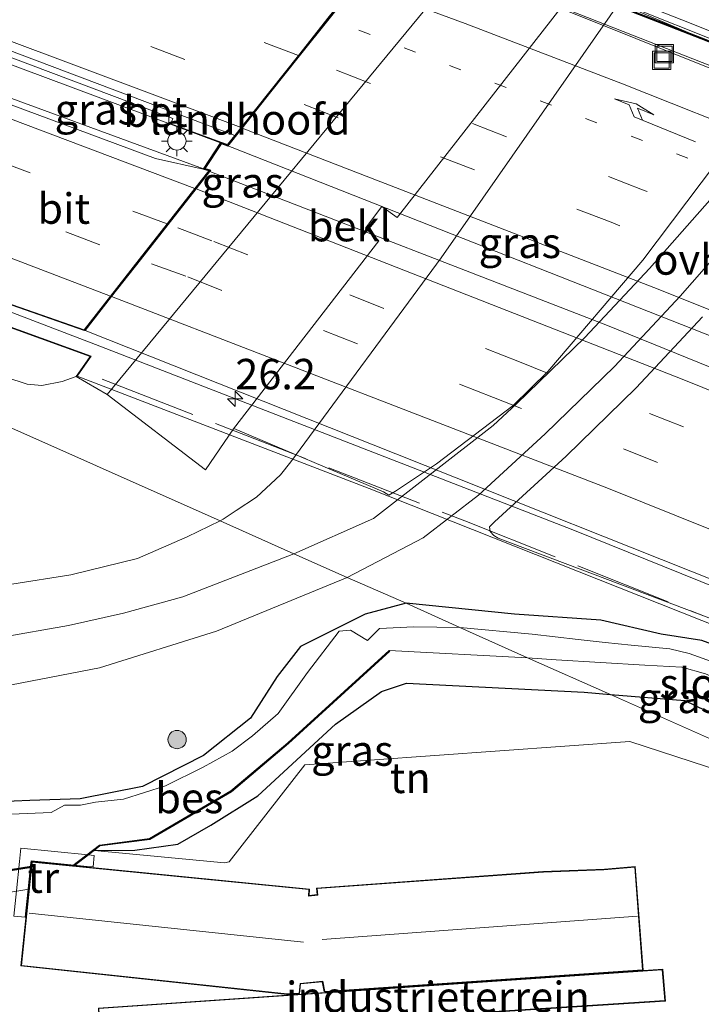
# Model space of a CAD drawing. Units: metres. Extents: x 119990 to 130012, y 474999 to 481251.
# Drawn here: x 121053 to 121109, y 478601 to 478682 of the extents above; entities that cross this region are included whole.
import ezdxf
from ezdxf.enums import TextEntityAlignment as Align

# ---------------------------------------------------------------- set-up
doc = ezdxf.new("R2010")
doc.units = ezdxf.units.M
for name, pattern in [('IE-TERREINAFSCHEIDING', [10, 8, -2]), ('VW-1-3_STREEP', [4, 1, -3]), ('VW-3-9_STREEP', [12, 3, -9])]:
    doc.linetypes.add(name, pattern=pattern)
doc.layers.get('0').update_dxf_attribs({"lineweight": 25})
for name, color, linetype, lineweight in [('B-ME-AM-KILOMETR-S-B2', 7, 'Continuous', 18), ('B-ME-BV-GELEIDECONSTRUCTIE-GELEIDERAIL-L-B1', 213, 'BV-GELEIDERAIL', 18), ('B-ME-BV-GELEIDECONSTRUCTIE-GELEIDERAIL-L-B2', 213, 'BV-GELEIDERAIL', 18), ('B-ME-GR-BOOM-S-B1', 93, 'Continuous', 18), ('B-ME-GW-KRUINLIJN-L-B1', 93, 'Continuous', 18), ('B-ME-GW-TEENLIJN-L-B1', 93, 'Continuous', 18), ('B-ME-IE-GRASLAND-GV-B6', 93, 'Continuous', 18), ('B-ME-IE-GRONDWERKLIJN-GROND_INGERICHT-GV-B6', 253, 'Continuous', 18), ('B-ME-IE-HULPGEOMETRIE-L-B1', 53, 'Continuous', 18), ('B-ME-IE-INRICHTINGSELEMENT-S-B1', 253, 'Continuous', 18), ('B-ME-IE-MEUBILAIR_WEGMEUBILAIR-LICHTMAST-S-B1', 8, 'Continuous', 18), ('B-ME-IE-TERREINAFSCHEIDING-RASTERHEKWERK-L-B2', 8, 'IE-TERREINAFSCHEIDING', 18), ('B-ME-KG-KADASTRAAL-DAKRAND-L-B1', 13, 'Continuous', 18), ('B-ME-KG-KADASTRAAL-NOKLIJN-L-B1', 13, 'Continuous', 18), ('B-ME-KW-BRUG-GV-B7', 173, 'Continuous', 18), ('B-ME-KW-GELUIDSWERING-GV-B7', 8, 'Continuous', 18), ('B-ME-KW-LANDHOOFD-GV-B6', 173, 'Continuous', 18), ('B-ME-KW-SCHERM-L-B2', 8, 'Continuous', 18), ('B-ME-OB-BEKLEDING-GV-B6', 253, 'Continuous', 18), ('B-ME-OG-BEBOUWING-GV-B6', 173, 'Continuous', 18), ('B-ME-OG-BEBOUWING-GV-B7', 173, 'Continuous', 18), ('B-ME-OG-WATER-GV-B6', 153, 'Continuous', 18), ('B-ME-VH-VERH_SOORT-BETON-OVERIG-GV-B6', 8, 'IE-TERREINAFSCHEIDING-NATUURLIJK-HOUTWAL', 18), ('B-ME-VH-VERH_SOORT-BITUMEN-GV-B6', 8, 'IE-TERREINAFSCHEIDING-NATUURLIJK-HOUTWAL', 18), ('B-ME-VH-VERH_SOORT-BITUMEN-GV-B7', 8, 'Continuous', 18), ('B-ME-VH-VERH_SOORT-ONVERHARD-GV-B6', 8, 'Continuous', 18), ('B-ME-VV-KOLK-S-B1', 8, 'Continuous', 18), ('B-ME-VW-MARKERING-13STREEP-045-L-B2', 255, 'VW-1-3_STREEP', 18), ('B-ME-VW-MARKERING-39STREEP-015-L-B1', 255, 'VW-3-9_STREEP', 18), ('B-ME-VW-MARKERING-39STREEP-015-L-B2', 255, 'VW-3-9_STREEP', 18), ('B-ME-VW-MARKERING-PIJLRE750-S-B2', 7, 'Continuous', 18), ('B-ME-VW-MARKERING-STREEP-015-L-B1', 7, 'Continuous', 18), ('B-ME-VW-MARKERING-STREEP-015-L-B2', 7, 'Continuous', 18)]:
    doc.layers.add(name, color=color, linetype=linetype, lineweight=lineweight)
doc.layers.add('B-ME-GW-INSTEEKWATERGANG-L-B1', color=10, linetype='Continuous')
doc.layers.add('B-ME-OB-BESCHOEIING-GV-B6', color=10, linetype='Continuous')
doc.styles.add('NLCS-ISO', font='NLCS-ISO.TTF')
doc.linetypes.add('BV-GELEIDERAIL', pattern='A,10,-3,[108,NLCS.SHX,S=1,R=0,X=0,Y=0],-3', length=16)
doc.linetypes.add('IE-TERREINAFSCHEIDING-NATUURLIJK-HOUTWAL', pattern='A,7,-1.5,[67,NLCS.SHX,S=0.75,R=45,X=0,Y=0],-1.5,7,-1.5,[70,NLCS.SHX,S=0.75,R=0,X=0,Y=0],-1.5', length=20)

# ---------------------------------------------------------------- blocks, each defined once
blk = doc.blocks.new('hecto')
for p, q in [((0, 0.625), (-0.625, 0)), ((0, -0.625), (0, 0.625)), ((-0.625, 0), (0.625, 0)), ((0.625, 0), (0, -0.625))]:
    blk.add_line(p, q)
blk = doc.blocks.new('pijlr')
for p, q in [((0, 0, 0.1), (5.45, 0, 0.1)), ((5.45, -0.75, 0.1), (4.7, 0, 0.1)), ((6.2, -0.75, 0.1), (5.45, 0, 0.1)), ((4, -0.75, 0.1), (5.45, -0.75, 0.1)), ((5.7, -1.05, 0.1), (4, -0.75, 0.1)), ((7.5, -0.75, 0.1), (5.7, -1.05, 0.1)), ((7.5, -0.75, 0.1), (6.2, -0.75, 0.1))]:
    blk.add_line(p, q)
blk = doc.blocks.new('boom')
h = blk.add_hatch(color=256)
edge = h.paths.add_edge_path()
edge.add_arc((0, 0), 0.75, 0, 360)
blk.add_circle((0, 0), 0.75)
blk = doc.blocks.new('lantaarnpaal')
for p, q in [((-0.884, 0.884), (-0.53, 0.53)), ((0, 0.75), (0, 1.25)), ((0.53, 0.53), (0.884, 0.884)), ((-0.75, 0), (-1.25, 0)), ((0.75, 0), (1.25, 0)), ((-0.53, -0.53), (-0.884, -0.884)), ((0, -0.75), (0, -1.25)), ((0.53, -0.53), (0.884, -0.884))]:
    blk.add_line(p, q)
blk.add_circle((0, 0), 0.75)
blk = doc.blocks.new('kolk')
blk.add_lwpolyline([(-0.5, -0.5), (0.5, -0.5), (0.5, 0.5), (-0.5, 0.5)], close=True)
blk = doc.blocks.new('put')
for p, q in [((0.75, 0.75), (-0.75, 0.75)), ((-0.75, 0.75), (-0.75, -0.75)), ((0.75, -0.75), (0.75, 0.75)), ((-0.75, -0.75), (0.75, -0.75))]:
    blk.add_line(p, q)
blk.add_lwpolyline([(-0.625, 0.625), (0.625, 0.625), (0.625, -0.625), (-0.625, -0.625)], close=True)

msp = doc.modelspace()

# ---------------------------------------------------------------- linework, layer by layer
at = {"layer": 'B-ME-BV-GELEIDECONSTRUCTIE-GELEIDERAIL-L-B1'}
for p, q in [((121050.134, 478679.055, 7.523), (121069.333, 478671.89, 7.547)), ((121049.029, 478676.708, 7.868), (121067.934, 478669.75, 7.875))]:
    msp.add_line(p, q, dxfattribs=at)
for points in [[(121070.428, 478648.428, 0.542), (121082.735, 478643.25, 0.008), (121083.168, 478642.966, 0.35), (121083.72, 478643.287, -0.008), (121087.084, 478645.539, -0.033), (121093.379, 478650.327, -0.083), (121096.236, 478653.13, -0.083), (121104.042, 478662.268, -0.147), (121111.244, 478671.849, -0.233), (121114.655, 478676.94, -0.237), (121114.029, 478678.314, -0.156), (121099.348, 478684.558, 0.772)], [(121107.644, 478633.589, -0.105), (121092.143, 478639.439, -0.036), (121091.789, 478639.666, -0.252), (121091.485, 478639.969, -0.204), (121091.431, 478640.358, -0.2), (121091.835, 478640.768, -0.018), (121097.72, 478646.178, -0.084), (121103.477, 478651.772, -0.137), (121108.938, 478657.615, -0.188)], [(121127.543, 478626.017, 0.225), (121107.644, 478633.589, -0.105)]]:
    msp.add_polyline3d(points, dxfattribs=at)
at = {"layer": 'B-ME-BV-GELEIDECONSTRUCTIE-GELEIDERAIL-L-B2'}
for points in [[(121273.246, 478607.645, 7.921), (121231.156, 478626.813, 8.103), (121186.653, 478646.314, 8.185), (121147.718, 478662.716, 8.067), (121096.155, 478683.385, 8.083), (121083.224, 478688.367, 7.922)], [(121069.404, 478671.861, 7.547), (121119.844, 478652.007, 7.595), (121162.622, 478634.404, 7.592), (121210.05, 478613.939, 7.613), (121250.081, 478595.834, 7.613), (121260.71, 478590.883, 7.5)], [(121259.164, 478588.992, 7.848), (121214.883, 478609.036, 7.797), (121193.746, 478618.314, 7.818), (121145.32, 478638.974, 7.889), (121101.124, 478656.889, 7.895), (121068.459, 478669.545, 7.875)], [(121248.404, 478575.703, 7.523), (121206.42, 478594.682, 7.637), (121165.201, 478612.572, 7.787), (121129.822, 478627.386, 7.7), (121098.29, 478640.114, 7.646), (121059.422, 478655.194, 7.613), (121050.972, 478658.43, 7.556)]]:
    msp.add_polyline3d(points, dxfattribs=at)
at = {"layer": 'B-ME-GW-INSTEEKWATERGANG-L-B1'}
for points in [[(121084.584, 478634.083, -1.186), (121081.225, 478633.18, -1.697), (121075.912, 478630.531, -1.347), (121073.995, 478628.085, -1.31), (121071.807, 478624.653, -1.617), (121067.945, 478621.575, -1.765), (121062.931, 478619.051, -1.895), (121057.813, 478618.016, -2.084), (121053.694, 478617.882, -1.742), (121047.218, 478617.626, -1.797)], [(121129.407, 478619.859, -0.39), (121129.407, 478621.317, -0.555), (121128.057, 478623.194, -1.285), (121125.818, 478624.342, -1.294), (121123.564, 478625.174, -1.408), (121116.311, 478628.331, -1.456), (121108.886, 478631.043, -1.519), (121105.536, 478631.563, -1.576), (121100.582, 478632.711, -1.576), (121093.497, 478633.196, -1.576), (121084.584, 478634.083, -1.186)], [(121058.955, 478613.789, -1.95), (121062.3, 478613.804, -1.638), (121065.837, 478614.301, -1.453), (121068.54, 478615.871, -1.476), (121072.395, 478618.275, -1.458), (121078.774, 478624.158, -1.44), (121082.559, 478626.849, -1.134), (121084.63, 478627.515, -1.13), (121099.198, 478626.775, -0.753), (121101.371, 478626.601, -0.733)], [(121101.371, 478626.601, -0.733), (121107.481, 478626.11, -0.676), (121113.309, 478623.292, -0.483), (121125.599, 478618.862, -0.333), (121128.502, 478618.549, -0.156), (121129.407, 478619.615, -0.361), (121129.407, 478619.859, -0.39)]]:
    msp.add_polyline3d(points, dxfattribs=at)
at = {"layer": 'B-ME-GW-KRUINLIJN-L-B1'}
msp.add_polyline3d([(121057.489, 478652.72, 6.459), (121056.342, 478652.301, 6.459), (121054.676, 478651.965, 6.489), (121053.452, 478652.078, 6.504), (121051.704, 478652.663, 6.546), (121040.344, 478657.763, 6.612)], dxfattribs=at)
at = {"layer": 'B-ME-GW-TEENLIJN-L-B1'}
for points in [[(120865.262, 478700.008, -1.473), (120883.535, 478695.336, -1.31), (120894.857, 478690.948, -1.352), (120907.898, 478686.352, -1.955), (120917.308, 478683.135, -1.995), (120929.084, 478679.371, -1.785), (120939.36, 478676.048, -1.696), (120949.142, 478672.871, -1.62), (120963.448, 478668.108, -1.559), (120976.215, 478663.794, -1.574), (120992.603, 478658.108, -1.798), (121004.536, 478653.751, -1.788), (121012.067, 478650.719, -1.823), (121021.608, 478647.161, -1.763), (121035.607, 478641.551, -1.733), (121040.399, 478639.568, -1.722), (121044.609, 478637.649, -1.646), (121048.856, 478635.996, -1.484), (121052.21, 478635.648, -1.484), (121057.044, 478636.421, -1.463), (121062.523, 478637.761, -0.98), (121066.598, 478639.557, -0.98), (121069.306, 478640.854, -0.767)], [(121103.504, 478689.218, -0.674), (121103.486, 478688.92, -0.674), (121103.312, 478687.251, -0.674), (121102.907, 478685.377, -0.674), (121102.553, 478684.087, -0.674), (121087.476, 478662.46, -0.673), (121075.131, 478645.689, -0.716), (121074.281, 478644.645, -0.71), (121072.302, 478642.8, -0.689), (121070.636, 478641.711, -0.662), (121069.573, 478640.996, -0.662), (121069.306, 478640.854, -0.767)]]:
    msp.add_polyline3d(points, dxfattribs=at)
at = {"layer": 'B-ME-IE-GRASLAND-GV-B6'}
for points in [[(121051.704, 478652.663, 6.546), (121053.452, 478652.078, 6.504), (121054.676, 478651.965, 6.489), (121056.342, 478652.301, 6.459), (121057.489, 478652.72, 6.459), (121060.021, 478651.228, 4.992), (121068.121, 478645.032, 0.526), (121070.418, 478648.4, -0.15), (121082.333, 478663.85, 0.985), (121081.245, 478664.884, 1.175), (121082.6, 478666.665, 1.155), (121083.84, 478665.774, 0.985), (121083.956, 478665.903, 0.986), (121098.207, 478684.148, 0.986), (121097.399, 478684.789, 0.996), (121091.054, 478688.808, 4.155), (121084.465, 478690.996, 7.05), (121086.818, 478696.436, 4.558), (121103.504, 478689.218, -0.674)], [(121103.504, 478689.218, -0.674), (121103.486, 478688.92, -0.674), (121103.312, 478687.251, -0.674), (121102.907, 478685.377, -0.674), (121102.553, 478684.087, -0.674), (121087.476, 478662.46, -0.673), (121075.131, 478645.689, -0.716), (121074.281, 478644.645, -0.71), (121072.302, 478642.8, -0.689), (121070.636, 478641.711, -0.662), (121069.573, 478640.996, -0.662), (121069.306, 478640.854, -0.767), (121038.81, 478654.416, 4.765)], [(121116.217, 478683.719, -1.106), (121117.256, 478681.655, -1.072), (121118.173, 478679.724, -1.095), (121118.536, 478676.547, -1.142), (121117.36, 478674.034, -1.083), (121113.168, 478670.948, -1.102), (121109.932, 478667.664, -1.055), (121104.568, 478661.579, -0.972), (121099.263, 478655.903, -0.92), (121093.666, 478650.465, -0.865), (121091.724, 478648.679, -0.856), (121081.901, 478641.054, -0.784), (121075.372, 478638.157, -0.889), (121069.306, 478640.854, -0.767), (121069.573, 478640.996, -0.662), (121070.636, 478641.711, -0.662), (121072.302, 478642.8, -0.689), (121074.281, 478644.645, -0.71), (121075.131, 478645.689, -0.716), (121087.476, 478662.46, -0.673), (121102.553, 478684.087, -0.674)], [(121069.373, 478671.951, 7.012), (121067.926, 478669.738, 7.247), (121064.013, 478670.6, 7.155), (121048.821, 478676.264, 7.118), (121050.374, 478679.563, 6.846), (121065.432, 478673.892, 6.9), (121065.26, 478673.455, 6.86), (121069.373, 478671.951, 7.012)], [(120939.36, 478676.048, -1.696), (120949.142, 478672.871, -1.62), (120963.448, 478668.108, -1.559), (120976.215, 478663.794, -1.574), (120992.603, 478658.108, -1.798), (121004.536, 478653.751, -1.788), (121012.067, 478650.719, -1.823), (121021.608, 478647.161, -1.763), (121035.607, 478641.551, -1.733), (121040.399, 478639.568, -1.722), (121044.609, 478637.649, -1.646), (121048.856, 478635.996, -1.484), (121052.21, 478635.648, -1.484), (121057.044, 478636.421, -1.463), (121062.523, 478637.761, -0.98), (121066.598, 478639.557, -0.98), (121069.306, 478640.854, -0.767)], [(121040.344, 478657.763, 6.612), (121038.81, 478654.416, 4.765), (121069.306, 478640.854, -0.767), (121066.598, 478639.557, -0.98), (121062.523, 478637.761, -0.98), (121057.044, 478636.421, -1.463), (121052.21, 478635.648, -1.484), (121048.856, 478635.996, -1.484), (121044.609, 478637.649, -1.646), (121040.399, 478639.568, -1.722), (121035.607, 478641.551, -1.733), (121021.608, 478647.161, -1.763), (121012.067, 478650.719, -1.823), (121004.536, 478653.751, -1.788), (120992.603, 478658.108, -1.798), (120976.215, 478663.794, -1.574), (120963.448, 478668.108, -1.559), (120949.142, 478672.871, -1.62), (120939.36, 478676.048, -1.696)], [(121108.886, 478631.043, -1.519), (121105.536, 478631.563, -1.576), (121100.582, 478632.711, -1.576), (121093.497, 478633.196, -1.576), (121084.584, 478634.083, -1.186), (121079.745, 478636.212, -0.901), (121085.995, 478639.464, -0.766), (121090.538, 478642.971, -0.782), (121096.002, 478647.994, -0.825), (121101.691, 478653.522, -0.879), (121107.086, 478659.295, -0.93), (121112.42, 478665.345, -1.012)], [(121051.059, 478659.008, 6.826), (121050.456, 478657.302, 6.699), (121058.643, 478654.361, 6.699), (121057.489, 478652.72, 6.459), (121056.342, 478652.301, 6.459), (121054.676, 478651.965, 6.489), (121053.452, 478652.078, 6.504), (121051.704, 478652.663, 6.546), (121040.344, 478657.763, 6.612), (121042.659, 478662.816, 6.858), (121051.271, 478659.508, 6.879), (121051.059, 478659.008, 6.826)], [(121069.306, 478640.854, -0.767), (121075.372, 478638.157, -0.889), (121066.235, 478634.617, -1.118), (121061.386, 478633.266, -1.342), (121056.855, 478632.272, -1.51), (121051.219, 478631.279, -1.653)], [(121052.165, 478627.384, -1.442), (121059.399, 478628.775, -1.365), (121069.018, 478631.795, -1.134), (121079.745, 478636.212, -0.901), (121084.584, 478634.083, -1.186), (121081.225, 478633.18, -1.697), (121075.912, 478630.531, -1.347), (121073.995, 478628.085, -1.31), (121071.807, 478624.653, -1.617), (121067.945, 478621.575, -1.765), (121062.931, 478619.051, -1.895), (121057.813, 478618.016, -2.084), (121053.694, 478617.882, -1.742), (121047.218, 478617.626, -1.797)], [(121047.218, 478617.626, -1.797), (121053.694, 478617.882, -1.742), (121057.813, 478618.016, -2.084), (121062.931, 478619.051, -1.895), (121067.945, 478621.575, -1.765), (121071.807, 478624.653, -1.617), (121073.995, 478628.085, -1.31), (121075.912, 478630.531, -1.347), (121081.225, 478633.18, -1.697), (121084.584, 478634.083, -1.186), (121088.987, 478632.1, -2.39), (121085.233, 478632.163, -2.39), (121082.411, 478632.024, -2.39), (121081.417, 478631.038, -2.39), (121080.006, 478631.885, -2.39), (121079.092, 478631.786, -2.39), (121076.474, 478628.397, -2.39), (121074.084, 478625.029, -2.39), (121071.977, 478623.201, -2.39), (121070.308, 478621.929, -2.39), (121067.923, 478620.617, -2.39), (121064.823, 478619.107, -2.39), (121061.365, 478618.014, -2.39), (121059.08, 478617.746, -2.39), (121057.846, 478617.52, -2.39), (121056.527, 478617.508, -2.39), (121055.422, 478616.902, -2.39), (121052.144, 478616.762, -2.39)], [(121110.063, 478629.175, -2.39), (121107.827, 478629.958, -2.39), (121106.258, 478630.335, -2.39), (121103.059, 478630.653, -2.39), (121100.932, 478630.872, -2.39), (121098.727, 478631.11, -2.39), (121094.931, 478631.547, -2.39), (121088.987, 478632.1, -2.39), (121084.584, 478634.083, -1.186), (121093.497, 478633.196, -1.576), (121100.582, 478632.711, -1.576), (121105.536, 478631.563, -1.576), (121108.886, 478631.043, -1.519)], [(121094.57, 478629.617, -2.39), (121101.371, 478626.601, -0.733), (121099.198, 478626.775, -0.753), (121084.63, 478627.515, -1.13), (121082.559, 478626.849, -1.134), (121078.774, 478624.158, -1.44), (121072.395, 478618.275, -1.458), (121068.54, 478615.871, -1.476), (121065.837, 478614.301, -1.453), (121062.3, 478613.804, -1.638), (121058.955, 478613.789, -1.95), (121059.438, 478614.156, -2.055), (121063.528, 478614.698, -1.964), (121070.236, 478618.612, -2.016), (121074.925, 478622.584, -2.131), (121083.248, 478630.148, -2.116), (121083.186, 478630.197, -2.335), (121094.57, 478629.617, -2.39)], [(121113.309, 478623.292, -0.483), (121107.481, 478626.11, -0.676), (121101.371, 478626.601, -0.733), (121094.57, 478629.617, -2.39), (121096.898, 478629.441, -2.39), (121104.192, 478629.004, -2.39), (121107.223, 478628.834, -2.39), (121109.175, 478628.286, -2.39)], [(121053.785, 478612.394, -2.087), (121053.6, 478610.607, -1.342), (121044.925, 478609.185, -1.327), (121043.772, 478609.146, -1.317), (121025.125, 478611.199, -1.491), (121025.312, 478612.872, -2.245), (121044.416, 478610.888, -2.12), (121053.785, 478612.394, -2.087)]]:
    msp.add_polyline3d(points, dxfattribs=at)
at = {"layer": 'B-ME-IE-GRONDWERKLIJN-GROND_INGERICHT-GV-B6'}
for points in [[(121101.371, 478626.601, -0.733), (121124.537, 478616.293, 0.103), (121124.277, 478615.776, 0.069), (121102.95, 478622.726, -0.459), (121076.28, 478620.818, -1.267), (121070.06, 478612.849, -1.114), (121069.682, 478612.77, -1.165), (121058.955, 478613.789, -1.95), (121062.3, 478613.804, -1.638), (121065.837, 478614.301, -1.453), (121068.54, 478615.871, -1.476), (121072.395, 478618.275, -1.458), (121078.774, 478624.158, -1.44), (121082.559, 478626.849, -1.134), (121084.63, 478627.515, -1.13), (121099.198, 478626.775, -0.753), (121101.371, 478626.601, -0.733)], [(121129.407, 478619.859, -0.39), (121130.851, 478618.603, 0.193), (121129.565, 478614.182, 0.226), (121125.366, 478615.532, 0.072), (121125.345, 478615.428, 0.101), (121124.277, 478615.776, 0.069), (121124.537, 478616.293, 0.103), (121101.371, 478626.601, -0.733), (121107.481, 478626.11, -0.676), (121113.309, 478623.292, -0.483), (121125.599, 478618.862, -0.333), (121128.502, 478618.549, -0.156), (121129.407, 478619.615, -0.361), (121129.407, 478619.859, -0.39)], [(121044.925, 478609.185, -1.327), (121053.6, 478610.607, -1.342), (121052.947, 478604.308, -1.232), (121074.829, 478601.96, -1.232), (121075.84, 478602.029, -1.232), (121075.92, 478602.831, -1.232), (121077.701, 478603.007, -1.232), (121077.863, 478602.166, -1.232), (121104.058, 478603.95, -0.787), (121103.413, 478612.466, -1.232), (121100.876, 478612.263, -1.232), (121095.812, 478612.051, -1.229), (121077.234, 478610.698, -1.232), (121077.271, 478610.174, -1.232), (121076.617, 478610.098, -1.232), (121076.651, 478610.622, -1.232), (121059.058, 478612.362, -1.949), (121057.31, 478612.538, -1.955), (121058.955, 478613.789, -1.95), (121069.682, 478612.77, -1.165), (121070.06, 478612.849, -1.114), (121076.28, 478620.818, -1.267), (121102.95, 478622.726, -0.459), (121124.277, 478615.776, 0.069)], [(121105.672, 478604.051, -0.324), (121059.31, 478600.85, -0.847), (121059.444, 478598.423, -0.865), (121105.899, 478601.407, -0.415), (121105.672, 478604.051, -0.324)]]:
    msp.add_polyline3d(points, dxfattribs=at)
at = {"layer": 'B-ME-IE-HULPGEOMETRIE-L-B1'}
msp.add_polyline3d([(121038.81, 478654.416, 4.765), (121069.306, 478640.854, -0.767), (121075.372, 478638.157, -0.889), (121079.745, 478636.212, -0.901), (121084.584, 478634.083, -1.186), (121088.987, 478632.1, -2.39), (121094.57, 478629.617, -2.39), (121101.371, 478626.601, -0.733), (121124.537, 478616.293, 0.103), (121124.277, 478615.776, 0.069), (121118.64, 478604.348, 0.022), (121116.797, 478600.614, -0.13), (121097.783, 478562.094, -0.171), (121091.077, 478548.509, -0.467)], dxfattribs=at)
at = {"layer": 'B-ME-IE-TERREINAFSCHEIDING-RASTERHEKWERK-L-B2'}
for points in [[(121084.421, 478690.472, 7.317), (121136.223, 478669.858, 7.281), (121185.988, 478649.129, 7.365), (121230.24, 478629.811, 7.305), (121259.355, 478616.592, 7.407), (121262.923, 478614.916, 7.269)], [(121059.617, 478652.5, 7.059), (121089.396, 478640.85, 6.933), (121117.268, 478629.773, 6.972), (121145.018, 478618.373, 7.002), (121183.72, 478601.879, 6.927), (121211.214, 478589.761, 6.927), (121245.993, 478573.891, 6.801)]]:
    msp.add_polyline3d(points, dxfattribs=at)
at = {"layer": 'B-ME-KG-KADASTRAAL-DAKRAND-L-B1'}
for points in [[(121075.793, 478602.076, 3.063), (121074.828, 478602.01, 3.085), (121053.002, 478604.352, 3.137), (121053.882, 478612.837, 3.936)], [(121053.882, 478612.837, 3.936), (121076.598, 478610.577, 3.906), (121076.563, 478610.042, 3.906), (121077.324, 478610.13, 3.905), (121077.287, 478610.652, 3.905), (121095.87, 478612.005, 3.885), (121100.832, 478612.209, 3.003), (121103.367, 478612.412, 3.003), (121104.004, 478603.997, 2.971), (121077.904, 478602.219, 2.97), (121077.741, 478603.061, 2.97), (121075.874, 478602.877, 2.971), (121075.793, 478602.076, 3.063)], [(121105.845, 478601.454, 4.267), (121059.491, 478598.476, 4.366), (121059.362, 478600.804, 4.28), (121105.627, 478603.997, 4.267), (121105.845, 478601.454, 4.267)]]:
    msp.add_polyline3d(points, dxfattribs=at)
at = {"layer": 'B-ME-KG-KADASTRAAL-NOKLIJN-L-B1'}
for p, q in [((121076.165, 478606.261, 7.725), (121053.615, 478608.634, 7.725)), ((121103.59, 478608.383, 7.812), (121077.701, 478606.48, 7.725))]:
    msp.add_line(p, q, dxfattribs=at)
at = {"layer": 'B-ME-KW-BRUG-GV-B7'}
for points in [[(121051.09, 478658.944, 6.826), (121058.15, 478656.48, 6.873), (121060.352, 478659.284, 7.001), (121062.715, 478662.296, 7.109), (121065.007, 478665.218, 7.166), (121067.297, 478668.139, 7.21), (121068.46, 478669.626, 7.261), (121068.002, 478669.763, 7.247), (121069.393, 478671.89, 7.012), (121069.935, 478671.688, 6.947), (121071.078, 478673.124, 6.974), (121073.438, 478676.091, 7.049), (121075.791, 478679.053, 7.142), (121080.525, 478685.005, 7.27), (121083.232, 478688.413, 7.289), (121082.632, 478688.626, 7.275), (121083.86, 478690.158, 7.075), (121083.925, 478690.24, 7.075), (121084.481, 478690.936, 7.05), (121107.23, 478682.007, 7.296)], [(121107.23, 478682.007, 7.296), (121134.034, 478671.314, 7.296), (121167.896, 478657.384, 7.296)], [(121188.9, 478599.112, 6.711), (121149.154, 478616.137, 6.711), (121110.596, 478631.986, 6.687), (121081.554, 478643.525, 6.705), (121057.567, 478652.744, 6.459), (121058.722, 478654.386, 6.699), (121050.52, 478657.332, 6.699)]]:
    msp.add_polyline3d(points, dxfattribs=at)
at = {"layer": 'B-ME-KW-GELUIDSWERING-GV-B7'}
msp.add_polyline3d([(121274.176, 478608.881, 7.223), (121255.712, 478617.874, 7.291), (121242.321, 478623.969, 7.345), (121214.302, 478636.44, 7.336), (121187.31, 478648.211, 7.372), (121156.798, 478661.162, 7.195), (121126.027, 478673.723, 6.967), (121083.916, 478690.152, 7.132), (121083.981, 478690.233, 7.129), (121126.092, 478673.805, 6.965), (121156.863, 478661.244, 7.193), (121187.375, 478648.293, 7.37), (121214.367, 478636.522, 7.334), (121242.386, 478624.051, 7.343), (121255.777, 478617.956, 7.289), (121274.235, 478608.957, 7.221), (121274.176, 478608.881, 7.223)], dxfattribs=at)
at = {"layer": 'B-ME-KW-LANDHOOFD-GV-B6'}
for points in [[(121051.059, 478659.008, 6.826), (121058.133, 478656.539, 6.873), (121060.302, 478659.304, 7.001), (121062.664, 478662.317, 7.108), (121064.956, 478665.238, 7.165), (121067.247, 478668.16, 7.211), (121068.375, 478669.599, 7.261), (121067.926, 478669.738, 7.247), (121069.373, 478671.951, 7.012), (121069.918, 478671.748, 6.947), (121070.523, 478672.51, 6.925), (121071.028, 478673.144, 6.976), (121073.388, 478676.111, 7.051), (121075.742, 478679.073, 7.143), (121078.17, 478682.127, 7.195), (121080.473, 478685.024, 7.271), (121083.149, 478688.389, 7.289), (121082.549, 478688.602, 7.275), (121082.564, 478688.621, 7.274), (121082.846, 478688.974, 7.297), (121083.821, 478690.189, 7.132), (121083.886, 478690.271, 7.13), (121084.465, 478690.996, 7.05), (121091.054, 478688.808, 4.155)], [(121091.054, 478688.808, 4.155), (121060.021, 478651.228, 4.992), (121057.489, 478652.72, 6.459), (121058.643, 478654.361, 6.699), (121050.456, 478657.302, 6.699)]]:
    msp.add_polyline3d(points, dxfattribs=at)
at = {"layer": 'B-ME-KW-SCHERM-L-B2'}
msp.add_polyline3d([(121083.994, 478690.173, 9.294), (121126.012, 478673.781, 9.13), (121156.783, 478661.22, 9.358), (121187.295, 478648.269, 9.535), (121214.287, 478636.498, 9.499), (121242.306, 478624.027, 9.508), (121255.697, 478617.932, 9.454), (121274.168, 478608.95, 8.753)], dxfattribs=at)
at = {"layer": 'B-ME-OB-BEKLEDING-GV-B6'}
msp.add_polyline3d([(121060.021, 478651.228, 4.992), (121091.054, 478688.808, 4.155), (121097.399, 478684.789, 0.996), (121098.207, 478684.148, 0.986), (121083.956, 478665.903, 0.986), (121083.84, 478665.774, 0.985), (121082.6, 478666.665, 1.155), (121081.245, 478664.884, 1.175), (121082.333, 478663.85, 0.985), (121070.418, 478648.4, -0.15), (121068.121, 478645.032, 0.526), (121060.021, 478651.228, 4.992)], dxfattribs=at)
at = {"layer": 'B-ME-OB-BESCHOEIING-GV-B6'}
for points in [[(121058.955, 478613.789, -1.95), (121057.31, 478612.538, -1.955), (121057.201, 478612.549, -2.39), (121059.408, 478614.229, -2.39), (121063.512, 478614.775, -2.39), (121070.199, 478618.68, -2.39), (121074.869, 478622.637, -2.39), (121083.186, 478630.197, -2.335), (121083.248, 478630.148, -2.116), (121074.925, 478622.584, -2.131), (121070.236, 478618.612, -2.016), (121063.528, 478614.698, -1.964), (121059.438, 478614.156, -2.055), (121058.955, 478613.789, -1.95)], [(121053.796, 478612.497, -2.39), (121053.785, 478612.394, -2.087), (121044.416, 478610.888, -2.12), (121025.312, 478612.872, -2.245), (121025.324, 478612.972, -2.334), (121044.414, 478610.989, -2.39), (121053.796, 478612.497, -2.39)]]:
    msp.add_polyline3d(points, dxfattribs=at)
at = {"layer": 'B-ME-OG-BEBOUWING-GV-B6'}
for points in [[(121057.201, 478612.549, -2.39), (121057.31, 478612.538, -1.955), (121059.058, 478612.362, -1.949), (121076.651, 478610.622, -1.232), (121076.617, 478610.098, -1.232), (121077.271, 478610.174, -1.232), (121077.234, 478610.698, -1.232), (121095.812, 478612.051, -1.229), (121100.876, 478612.263, -1.232), (121103.413, 478612.466, -1.232), (121104.058, 478603.95, -0.787), (121077.863, 478602.166, -1.232), (121077.701, 478603.007, -1.232), (121075.92, 478602.831, -1.232), (121075.84, 478602.029, -1.232), (121074.829, 478601.96, -1.232), (121052.947, 478604.308, -1.232), (121053.6, 478610.607, -1.342), (121053.785, 478612.394, -2.087), (121053.796, 478612.497, -2.39), (121053.836, 478612.884, -2.417), (121057.201, 478612.549, -2.39)], [(121105.672, 478604.051, -0.324), (121105.899, 478601.407, -0.415), (121059.444, 478598.423, -0.865), (121059.31, 478600.85, -0.847), (121105.672, 478604.051, -0.324)]]:
    msp.add_polyline3d(points, dxfattribs=at)
at = {"layer": 'B-ME-OG-BEBOUWING-GV-B7'}
msp.add_polyline3d([(121052.365, 478608.396, 1.4), (121052.58, 478610.466, 1.4), (121052.829, 478612.873, -1.1), (121052.944, 478613.977, -1.1), (121058.476, 478613.427, -1.1), (121058.974, 478613.377, -1.949), (121058.88, 478612.432, -1.949), (121058.382, 478612.482, -1.1), (121053.791, 478612.938, -1.1), (121053.774, 478612.775, -1.1), (121053.524, 478610.368, 1.4), (121053.31, 478608.298, 1.4), (121052.365, 478608.396, 1.4)], dxfattribs=at)
at = {"layer": 'B-ME-OG-WATER-GV-B6'}
for points in [[(121088.987, 478632.1, -2.39), (121094.57, 478629.617, -2.39), (121083.186, 478630.197, -2.335), (121074.869, 478622.637, -2.39), (121070.199, 478618.68, -2.39), (121063.512, 478614.775, -2.39), (121059.408, 478614.229, -2.39), (121057.201, 478612.549, -2.39), (121053.836, 478612.884, -2.417), (121053.796, 478612.497, -2.39), (121044.414, 478610.989, -2.39)], [(121052.144, 478616.762, -2.39), (121055.422, 478616.902, -2.39), (121056.527, 478617.508, -2.39), (121057.846, 478617.52, -2.39), (121059.08, 478617.746, -2.39), (121061.365, 478618.014, -2.39), (121064.823, 478619.107, -2.39), (121067.923, 478620.617, -2.39), (121070.308, 478621.929, -2.39), (121071.977, 478623.201, -2.39), (121074.084, 478625.029, -2.39), (121076.474, 478628.397, -2.39), (121079.092, 478631.786, -2.39), (121080.006, 478631.885, -2.39), (121081.417, 478631.038, -2.39), (121082.411, 478632.024, -2.39), (121085.233, 478632.163, -2.39), (121088.987, 478632.1, -2.39)], [(121094.57, 478629.617, -2.39), (121088.987, 478632.1, -2.39), (121094.931, 478631.547, -2.39), (121098.727, 478631.11, -2.39), (121100.932, 478630.872, -2.39), (121103.059, 478630.653, -2.39), (121106.258, 478630.335, -2.39), (121107.827, 478629.958, -2.39), (121110.063, 478629.175, -2.39), (121115.075, 478627.057, -2.39), (121119.673, 478625.268, -2.39), (121124.196, 478623.536, -2.39), (121125.694, 478622.764, -2.39), (121126.291, 478621.909, -2.39), (121126.012, 478621.253, -2.39), (121125.396, 478621.253, -2.39), (121122.137, 478622.565, -2.39), (121113.79, 478626.241, -2.39), (121109.175, 478628.286, -2.39), (121107.223, 478628.834, -2.39), (121104.192, 478629.004, -2.39), (121096.898, 478629.441, -2.39), (121094.57, 478629.617, -2.39)]]:
    msp.add_polyline3d(points, dxfattribs=at)
at = {"layer": 'B-ME-VH-VERH_SOORT-BETON-OVERIG-GV-B6'}
msp.add_polyline3d([(121070.523, 478672.51, 6.925), (121069.918, 478671.748, 6.947), (121069.373, 478671.951, 7.012), (121065.26, 478673.455, 6.86), (121065.432, 478673.892, 6.9), (121050.374, 478679.563, 6.846), (121050.548, 478680.032, 6.853), (121070.523, 478672.51, 6.925)], dxfattribs=at)
at = {"layer": 'B-ME-VH-VERH_SOORT-BITUMEN-GV-B6'}
for points in [[(121082.846, 478688.974, 7.297), (121082.564, 478688.621, 7.274), (121082.549, 478688.602, 7.275), (121083.149, 478688.389, 7.289), (121080.473, 478685.024, 7.271), (121078.17, 478682.127, 7.195), (121075.742, 478679.073, 7.143), (121073.388, 478676.111, 7.051), (121071.028, 478673.144, 6.976), (121070.523, 478672.51, 6.925), (121050.548, 478680.032, 6.853), (121050.86, 478680.714, 6.908), (121052.388, 478684.046, 7.034), (121053.861, 478687.261, 7.113), (121055.386, 478690.589, 7.18), (121055.658, 478691.184, 7.177), (121057.189, 478694.525, 7.22), (121058.655, 478697.725, 7.138), (121080.185, 478689.521, 7.227), (121080.822, 478689.61, 7.21), (121082.846, 478688.974, 7.297)], [(121067.926, 478669.738, 7.247), (121068.375, 478669.599, 7.261), (121067.247, 478668.16, 7.211), (121064.956, 478665.238, 7.165), (121062.664, 478662.317, 7.108), (121060.302, 478659.304, 7.001), (121058.133, 478656.539, 6.873), (121051.059, 478659.008, 6.826), (121051.271, 478659.508, 6.879), (121042.659, 478662.816, 6.858), (121043.931, 478665.592, 6.947), (121045.405, 478668.81, 7.049), (121046.863, 478671.991, 7.136), (121048.365, 478675.269, 7.237), (121048.821, 478676.264, 7.118), (121064.013, 478670.6, 7.155), (121067.926, 478669.738, 7.247)]]:
    msp.add_polyline3d(points, dxfattribs=at)
at = {"layer": 'B-ME-VH-VERH_SOORT-BITUMEN-GV-B7'}
msp.add_polyline3d([(121191.086, 478601.943, 6.951), (121151.341, 478618.968, 6.951), (121112.783, 478634.817, 6.927), (121083.742, 478646.355, 6.945), (121058.23, 478656.5, 6.873), (121060.399, 478659.266, 7.001), (121062.763, 478662.28, 7.111), (121065.054, 478665.201, 7.168), (121067.344, 478668.121, 7.21), (121068.544, 478669.653, 7.261), (121068.08, 478669.791, 7.247), (121069.413, 478671.829, 7.012), (121069.951, 478671.629, 6.947), (121071.125, 478673.106, 6.975), (121073.485, 478676.074, 7.05), (121075.838, 478679.035, 7.143), (121078.267, 478682.089, 7.195), (121080.573, 478684.989, 7.27), (121083.227, 478688.327, 7.289), (121092.996, 478684.754, 7.287), (121116.156, 478675.636, 7.434), (121140.475, 478665.862, 7.644), (121166.391, 478655.075, 7.548)], dxfattribs=at)
at = {"layer": 'B-ME-VH-VERH_SOORT-ONVERHARD-GV-B6'}
for points in [[(121112.42, 478665.345, -1.012), (121107.086, 478659.295, -0.93), (121101.691, 478653.522, -0.879), (121096.002, 478647.994, -0.825), (121090.538, 478642.971, -0.782), (121085.995, 478639.464, -0.766), (121079.745, 478636.212, -0.901), (121075.372, 478638.157, -0.889), (121081.901, 478641.054, -0.784), (121091.724, 478648.679, -0.856), (121093.666, 478650.465, -0.865), (121099.263, 478655.903, -0.92), (121104.568, 478661.579, -0.972), (121109.932, 478667.664, -1.055)], [(121079.745, 478636.212, -0.901), (121069.018, 478631.795, -1.134), (121059.399, 478628.775, -1.365), (121052.165, 478627.384, -1.442), (121044.931, 478626.469, -1.555), (121038.36, 478626.05, -1.608), (121029.227, 478626.14, -1.509), (121021.03, 478626.765, -1.482), (121009.316, 478628.145, -1.634), (121009.459, 478631.507, -1.695), (121021.11, 478630.382, -1.639), (121028.423, 478629.905, -1.661), (121036.586, 478629.858, -1.591), (121044.321, 478630.422, -1.586), (121051.219, 478631.279, -1.653), (121056.855, 478632.272, -1.51), (121061.386, 478633.266, -1.342), (121066.235, 478634.617, -1.118), (121075.372, 478638.157, -0.889), (121079.745, 478636.212, -0.901)]]:
    msp.add_polyline3d(points, dxfattribs=at)
at = {"layer": 'B-ME-VW-MARKERING-13STREEP-045-L-B2'}
msp.add_polyline3d([(121268.278, 478601.322, 7.089), (121243.518, 478612.794, 7.147), (121211.466, 478627.185, 7.159), (121180.944, 478640.46, 7.192), (121151.289, 478652.907, 7.15), (121118.903, 478666.285, 7.15), (121078.267, 478682.089, 7.195)], dxfattribs=at)
at = {"layer": 'B-ME-VW-MARKERING-39STREEP-015-L-B1'}
for p, q in [((121075.741, 478679.073, 7.143), (121053.86, 478687.26, 7.113)), ((121052.387, 478684.046, 7.034), (121073.387, 478676.111, 7.05)), ((121064.955, 478665.238, 7.165), (121046.862, 478671.99, 7.136)), ((121045.405, 478668.81, 7.048), (121062.664, 478662.316, 7.108))]:
    msp.add_line(p, q, dxfattribs=at)
at = {"layer": 'B-ME-VW-MARKERING-39STREEP-015-L-B2'}
for points in [[(121265.971, 478598.364, 7.047), (121259.128, 478601.557, 7.194), (121237.275, 478611.614, 7.197), (121206.949, 478625.117, 7.209), (121171.191, 478640.603, 7.173), (121137.776, 478654.461, 7.155), (121104.014, 478668.036, 7.206), (121075.837, 478679.035, 7.142)], [(121263.656, 478595.397, 6.951), (121256.817, 478598.588, 7.098), (121234.964, 478608.645, 7.101), (121199.17, 478624.768, 7.11), (121168.88, 478637.634, 7.077), (121135.465, 478651.492, 7.059), (121101.42, 478665.385, 7.11), (121073.485, 478676.074, 7.05)], [(121255.297, 478584.844, 7.095), (121220.864, 478600.68, 7.119), (121196.209, 478611.659, 7.164), (121165.702, 478624.839, 7.176), (121129.685, 478639.752, 7.155), (121093.909, 478653.901, 7.16), (121068.641, 478663.863, 7.278), (121065.054, 478665.201, 7.168)], [(121253.061, 478581.969, 7.071), (121218.721, 478597.762, 7.094), (121194.066, 478608.741, 7.139), (121163.559, 478621.921, 7.151), (121127.542, 478636.834, 7.13), (121091.766, 478650.983, 7.135), (121066.498, 478660.945, 7.253), (121062.763, 478662.28, 7.111)]]:
    msp.add_polyline3d(points, dxfattribs=at)
at = {"layer": 'B-ME-VW-MARKERING-STREEP-015-L-B1'}
for p, q in [((121050.86, 478680.713, 6.908), (121071.028, 478673.144, 6.975)), ((121067.247, 478668.16, 7.21), (121048.365, 478675.269, 7.236)), ((121043.93, 478665.591, 6.947), (121060.301, 478659.304, 7.001))]:
    msp.add_line(p, q, dxfattribs=at)
at = {"layer": 'B-ME-VW-MARKERING-STREEP-015-L-B2'}
for points in [[(121270.545, 478604.229, 7.166), (121250.585, 478613.595, 7.2), (121227.819, 478624.011, 7.243), (121202.675, 478635.191, 7.24), (121178.469, 478645.573, 7.243), (121138.739, 478662.281, 7.28), (121102.35, 478676.756, 7.297), (121089.431, 478681.701, 7.24), (121080.573, 478684.989, 7.27)], [(121071.125, 478673.106, 6.975), (121105.301, 478659.884, 7.113), (121130.779, 478649.672, 7.044), (121161.208, 478637.09, 7.065), (121194.54, 478622.811, 7.041), (121226.718, 478608.56, 7.041), (121250.835, 478597.574, 7.086), (121261.33, 478592.415, 6.912)], [(121257.508, 478587.686, 7.163), (121227.237, 478601.588, 7.124), (121198.625, 478614.364, 7.19), (121166.687, 478628.175, 7.115), (121135.165, 478641.23, 7.091), (121107.263, 478652.504, 7.091), (121067.344, 478668.121, 7.21)], [(121060.399, 478659.266, 7.001), (121101.204, 478643.499, 6.998), (121128.986, 478632.339, 6.986), (121163.864, 478617.753, 6.929), (121197.987, 478603.053, 6.956), (121228.476, 478589.297, 6.977), (121250.776, 478579.033, 6.978)]]:
    msp.add_polyline3d(points, dxfattribs=at)

# ---------------------------------------------------------------- block references
at = {"layer": 'B-ME-AM-KILOMETR-S-B2', "rotation": 90}
msp.add_blockref('hecto', (121070.554, 478650.874, 7.622), dxfattribs=at)
at = {"layer": 'B-ME-GR-BOOM-S-B1', "rotation": 90}
msp.add_blockref('boom', (121065.777, 478622.895, -1.78), dxfattribs=at)
at = {"layer": 'B-ME-IE-INRICHTINGSELEMENT-S-B1', "rotation": 90}
for p in [(121105.801, 478679.21, -0.707), (121105.574, 478678.663, -0.713)]:
    msp.add_blockref('put', p, dxfattribs=at)
at = {"layer": 'B-ME-IE-MEUBILAIR_WEGMEUBILAIR-LICHTMAST-S-B1', "rotation": 90}
msp.add_blockref('lantaarnpaal', (121065.758, 478672.048, 7.081), dxfattribs=at)
at = {"layer": 'B-ME-VV-KOLK-S-B1', "rotation": 90}
msp.add_blockref('kolk', (121065.601, 478674.005, 6.692), dxfattribs=at)
at = {"layer": 'B-ME-VW-MARKERING-PIJLRE750-S-B2', "rotation": 157.9}
msp.add_blockref('pijlr', (121108.368, 478671.994, 7.2), dxfattribs=at)

# ---------------------------------------------------------------- texts
at = {"layer": 'B-ME-AM-KILOMETR-S-B2', "ltscale": 0.2, "style": 'NLCS-ISO'}
msp.add_text('26.2', height=2.5, dxfattribs=at).set_placement((121070.554, 478650.874, 7.622), align=Align.BOTTOM_LEFT)
at = {"layer": 'B-ME-IE-GRASLAND-GV-B6', "ltscale": 0.2, "style": 'NLCS-ISO'}
for p in [(121059.097, 478674.6505), (121071.157, 478668.645), (121093.921, 478663.6875), (121106.9955, 478626.316), (121080.163, 478621.993)]:
    msp.add_text('gras', height=2.5, dxfattribs=at).set_placement(p, align=Align.MIDDLE_CENTER)
at = {"layer": 'B-ME-IE-GRONDWERKLIJN-GROND_INGERICHT-GV-B6', "ltscale": 0.2, "style": 'NLCS-ISO'}
for s, p in [('tn', (121084.9245, 478619.7512)), ('industrieterrein', (121087.1994, 478601.7564))]:
    msp.add_text(s, height=2.5, dxfattribs=at).set_placement(p, align=Align.MIDDLE_CENTER)
at = {"layer": 'B-ME-KW-LANDHOOFD-GV-B6', "ltscale": 0.2, "style": 'NLCS-ISO'}
msp.add_text('landhoofd', height=2.5, dxfattribs=at).set_placement((121071.7681, 478673.8228), align=Align.MIDDLE_CENTER)
at = {"layer": 'B-ME-OB-BEKLEDING-GV-B6', "ltscale": 0.2, "style": 'NLCS-ISO'}
msp.add_text('bekl', height=2.5, dxfattribs=at).set_placement((121079.9346, 478665.0591), align=Align.MIDDLE_CENTER)
at = {"layer": 'B-ME-OB-BESCHOEIING-GV-B6', "ltscale": 0.2, "style": 'NLCS-ISO'}
msp.add_text('bes', height=2.5, dxfattribs=at).set_placement((121066.7836, 478618.0986), align=Align.MIDDLE_CENTER)
at = {"layer": 'B-ME-OG-BEBOUWING-GV-B7', "ltscale": 0.2, "style": 'NLCS-ISO'}
msp.add_text('tr', height=2.5, dxfattribs=at).set_placement((121054.7842, 478611.5542), align=Align.MIDDLE_CENTER)
at = {"layer": 'B-ME-OG-WATER-GV-B6', "ltscale": 0.2, "style": 'NLCS-ISO'}
msp.add_text('sloot', height=2.5, dxfattribs=at).set_placement((121109.3772, 478627.4954), align=Align.MIDDLE_CENTER)
at = {"layer": 'B-ME-VH-VERH_SOORT-BETON-OVERIG-GV-B6', "ltscale": 0.2, "style": 'NLCS-ISO'}
msp.add_text('bet', height=2.5, dxfattribs=at).set_placement((121063.9939, 478674.4576), align=Align.MIDDLE_CENTER)
at = {"layer": 'B-ME-VH-VERH_SOORT-BITUMEN-GV-B6', "ltscale": 0.2, "style": 'NLCS-ISO'}
msp.add_text('bit', height=2.5, dxfattribs=at).set_placement((121056.4656, 478666.4995), align=Align.MIDDLE_CENTER)
at = {"layer": 'B-ME-VH-VERH_SOORT-ONVERHARD-GV-B6', "ltscale": 0.2, "style": 'NLCS-ISO'}
msp.add_text('ovh', height=2.5, dxfattribs=at).set_placement((121107.8497, 478662.32), align=Align.MIDDLE_CENTER)

doc.saveas('drawing.dxf')
